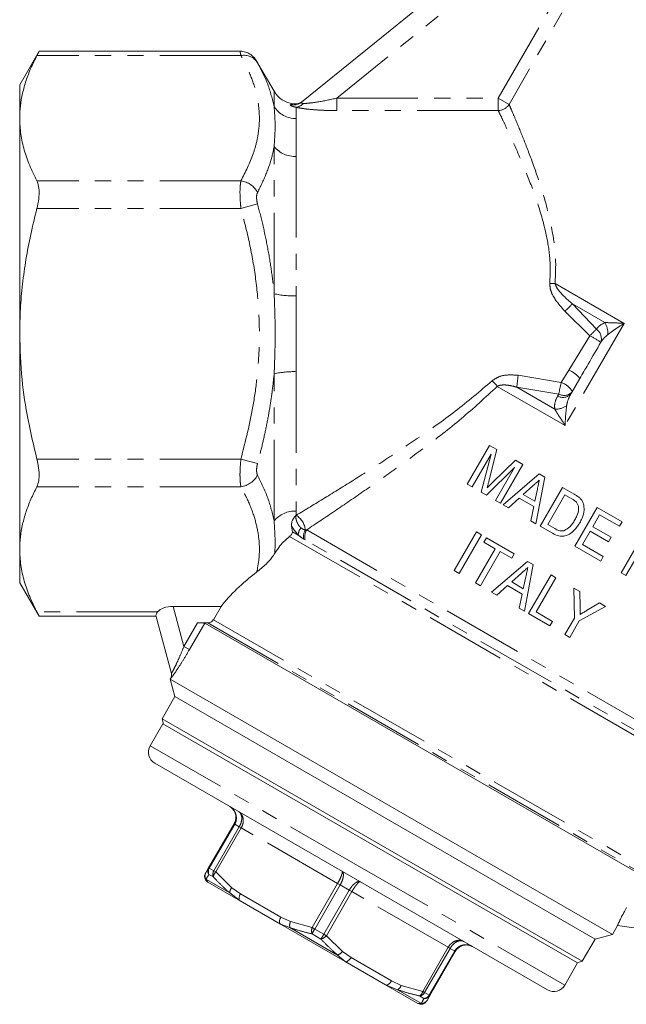
# Model space of a CAD drawing. Units: millimetres. Extents: x -31 to 590, y 17 to 349.
# Drawn here: x 483 to 530, y 217 to 295 of the extents above; entities that cross this region are included whole.
import ezdxf

# ---------------------------------------------------------------- set-up
doc = ezdxf.new("R2010")
doc.units = ezdxf.units.MM
doc.linetypes.add('PHANTOM', pattern=[12.7, 6.35, -1.27, 1.27, -1.27, 1.27, -1.27])

msp = doc.modelspace()

# ---------------------------------------------------------------- linework, layer by layer
at = {"color": 7, "linetype": 'Continuous', "lineweight": 15}
for p, q in [((504.701, 288.134), (534.483, 312.251)), ((484.163, 292.12), (482.644, 289.49)), ((499.899, 292.12), (484.159, 292.12)), ((502.567, 288.99), (501.198, 291.361)), ((482.644, 289.49), (482.644, 286.878)), ((504.718, 288.148), (504.701, 288.134)), ((482.644, 286.878), (482.644, 269.99)), ((482.644, 269.99), (482.644, 253.103)), ((525.825, 265.314), (526.505, 266.49)), ((517.684, 258.218), (519.434, 261.25)), ((520.015, 260.914), (519.387, 258.441)), ((519.434, 261.25), (520.015, 260.914)), ((519.553, 260.559), (518.072, 257.994)), ((518.784, 257.583), (519.553, 260.559)), ((519.66, 258.332), (521.457, 260.081)), ((521.457, 260.081), (522.037, 259.746)), ((521.38, 259.504), (519.187, 257.351)), ((519.899, 256.94), (521.38, 259.504)), ((522.037, 259.746), (520.287, 256.715)), ((520.496, 256.595), (523.316, 259.008)), ((523.752, 258.756), (523.072, 255.108)), ((523.316, 259.008), (523.752, 258.756)), ((518.072, 257.994), (517.684, 258.218)), ((522.828, 258.081), (522.068, 257.397)), ((522.98, 256.871), (523.178, 257.808)), ((523.396, 254.92), (525.146, 257.951)), ((525.146, 257.951), (526.069, 257.419)), ((519.187, 257.351), (518.784, 257.583)), ((520.287, 256.715), (519.899, 256.94)), ((521.752, 257.113), (520.909, 256.356)), ((522.892, 256.455), (521.752, 257.113)), ((522.068, 257.397), (522.98, 256.871)), ((525.333, 257.377), (523.987, 255.046)), ((525.875, 257.065), (525.333, 257.377)), ((520.909, 256.356), (520.496, 256.595)), ((522.658, 255.347), (522.892, 256.455)), ((526.116, 253.35), (527.866, 256.381)), ((527.866, 256.381), (529.809, 255.259)), ((523.072, 255.108), (522.658, 255.347)), ((528.053, 255.807), (527.515, 254.874)), ((529.608, 254.909), (528.053, 255.807)), ((524.363, 254.362), (523.396, 254.92)), ((523.987, 255.046), (524.537, 254.728)), ((527.515, 254.874), (528.952, 254.044)), ((529.809, 255.259), (529.608, 254.909)), ((516.668, 251.433), (518.418, 254.464)), ((518.806, 254.24), (517.056, 251.208)), ((518.418, 254.464), (518.806, 254.24)), ((518.993, 253.665), (519.195, 254.015)), ((519.195, 254.015), (521.371, 252.759)), ((527.313, 254.524), (526.707, 253.475)), ((527.295, 254.494), (527.505, 254.414)), ((528.751, 253.694), (527.313, 254.524)), ((528.952, 254.044), (528.751, 253.694)), ((529.73, 251.263), (531.48, 254.294)), ((531.869, 254.07), (530.119, 251.039)), ((482.644, 253.103), (482.644, 250.49)), ((518.339, 250.468), (519.887, 253.149)), ((519.887, 253.149), (518.993, 253.665)), ((528.137, 252.183), (526.116, 253.35)), ((526.707, 253.475), (528.339, 252.533)), ((520.275, 252.925), (518.727, 250.244)), ((521.169, 252.409), (520.275, 252.925)), ((521.371, 252.759), (521.169, 252.409)), ((528.339, 252.533), (528.137, 252.183)), ((519.596, 249.742), (522.417, 252.155)), ((522.853, 251.903), (522.172, 248.255)), ((522.417, 252.155), (522.853, 251.903)), ((517.056, 251.208), (516.668, 251.433)), ((521.928, 251.228), (521.168, 250.544)), ((522.08, 250.018), (522.279, 250.955)), ((522.497, 248.067), (524.247, 251.099)), ((524.635, 250.874), (523.087, 248.193)), ((524.247, 251.099), (524.635, 250.874)), ((530.119, 251.039), (529.73, 251.263)), ((482.644, 250.49), (484.163, 247.861)), ((518.727, 250.244), (518.339, 250.468)), ((520.852, 250.26), (520.01, 249.503)), ((521.993, 249.602), (520.852, 250.26)), ((521.168, 250.544), (522.08, 250.018)), ((526.075, 247.714), (526.034, 250.066)), ((526.034, 250.066), (526.502, 249.797)), ((520.01, 249.503), (519.596, 249.742)), ((521.758, 248.494), (521.993, 249.602)), ((526.502, 249.797), (526.523, 248.571)), ((494.668, 248.629), (498.413, 248.629)), ((498.413, 248.629), (497.812, 247.588)), ((522.172, 248.255), (521.758, 248.494)), ((528.521, 248.631), (526.464, 247.489)), ((527.034, 248.3), (528.054, 248.901)), ((528.054, 248.901), (528.521, 248.631)), ((484.159, 247.861), (493.321, 247.861)), ((494.522, 243.376), (493.307, 247.911)), ((524.168, 247.103), (522.497, 248.067)), ((523.087, 248.193), (524.37, 247.452)), ((525.333, 246.43), (526.075, 247.714)), ((497.378, 247.339), (496.573, 247.341)), ((497.131, 247.315), (531.556, 227.44)), ((524.37, 247.452), (524.168, 247.103)), ((526.464, 247.489), (525.722, 246.205)), ((525.722, 246.205), (525.333, 246.43)), ((494.47, 243.005), (494.424, 242.925)), ((494.424, 242.925), (494.79, 241.559)), ((529.065, 222.925), (494.424, 242.925)), ((494.79, 241.559), (493.79, 239.827)), ((527.699, 222.559), (494.79, 241.559)), ((493.856, 239.442), (492.856, 237.71)), ((493.79, 239.827), (493.9, 239.417)), ((493.79, 239.827), (526.699, 220.827)), ((526.332, 220.692), (493.856, 239.442)), ((493.222, 236.344), (508.594, 227.469)), ((497.439, 228.147), (499.434, 231.603)), ((497.217, 227.764), (497.439, 228.147)), ((499.896, 225.562), (497.367, 227.022)), ((508.594, 227.469), (523.966, 218.594)), ((503.065, 223.733), (499.896, 225.562)), ((508.123, 220.812), (503.065, 223.733)), ((529.065, 222.925), (529.465, 223.617)), ((541.817, 221.881), (529.458, 223.618)), ((526.699, 220.827), (527.699, 222.559)), ((527.699, 222.559), (529.065, 222.925)), ((516.754, 221.603), (514.76, 218.147)), ((511.292, 218.983), (508.123, 220.812)), ((525.332, 218.96), (526.332, 220.692)), ((526.289, 220.717), (526.699, 220.827)), ((513.821, 217.522), (511.292, 218.983)), ((514.76, 218.147), (514.538, 217.764))]:
    msp.add_line(p, q, dxfattribs=at)
at = {"color": 8, "linetype": 'PHANTOM', "lineweight": 0}
for p, q in [((531.216, 307.675), (507.475, 288.45)), ((520.116, 288.45), (528.069, 302.225)), ((528.915, 301.737), (520.962, 287.962)), ((499.968, 291.785), (483.99, 291.785)), ((502.567, 287.787), (502.567, 288.99)), ((507.475, 287.478), (507.475, 288.45)), ((507.475, 288.45), (520.116, 288.45)), ((520.116, 287.478), (520.116, 288.45)), ((520.962, 287.962), (520.116, 288.45)), ((504.299, 287.739), (504.299, 286.85)), ((520.116, 287.478), (507.475, 287.478)), ((502.567, 273.125), (502.567, 284.653)), ((504.299, 283.881), (504.299, 272.96)), ((499.968, 281.971), (483.99, 281.971)), ((499.968, 279.805), (501.267, 280.164)), ((499.968, 279.805), (483.99, 279.805)), ((524.564, 273.93), (529.97, 270.808)), ((525.918, 272.331), (528.454, 270.867)), ((525.918, 272.331), (527.803, 270.352)), ((527.294, 269.838), (525.334, 271.754)), ((529.97, 270.808), (525.349, 262.804)), ((525.639, 267.148), (527.294, 269.838)), ((504.299, 267.021), (504.299, 256.1)), ((525.052, 266.185), (525.639, 267.148)), ((502.567, 255.328), (502.567, 266.856)), ((521.674, 266.739), (525.052, 266.185)), ((520.039, 265.869), (525.349, 262.804)), ((521.567, 265.804), (524.54, 264.088)), ((524.857, 265.27), (521.567, 265.804)), ((524.764, 265.111), (524.857, 265.27)), ((499.968, 260.176), (483.99, 260.176)), ((499.968, 260.176), (501.267, 259.816)), ((499.968, 258.01), (483.99, 258.01)), ((504.263, 255.757), (504.297, 255.768)), ((504.299, 256.1), (504.297, 255.768)), ((505.015, 254.631), (505.12, 254.629)), ((505.12, 254.629), (535.669, 236.992)), ((503.779, 254.113), (534.937, 236.124)), ((504.001, 254.485), (504.458, 254.221)), ((504.987, 253.846), (504.878, 253.911)), ((535.261, 236.367), (504.987, 253.846)), ((494.668, 248.629), (495.507, 245.496)), ((493.439, 248.196), (483.99, 248.196)), ((495.507, 245.496), (496.573, 247.341)), ((497.131, 247.315), (495.937, 245.247)), ((497.378, 247.339), (531.41, 227.69)), ((497.812, 247.588), (531.409, 228.191)), ((495.507, 245.496), (495.937, 245.247)), ((494.472, 242.997), (494.47, 243.005)), ((492.856, 237.71), (509.094, 228.335)), ((499.484, 231.574), (497.489, 228.118)), ((499.484, 231.574), (499.434, 231.603)), ((499.84, 231.368), (499.484, 231.574)), ((497.846, 227.913), (499.84, 231.368)), ((499.991, 231.281), (497.996, 227.826)), ((499.991, 231.281), (499.84, 231.368)), ((507.537, 226.924), (499.991, 231.281)), ((497.489, 228.118), (497.439, 228.147)), ((497.812, 227.432), (497.464, 227.633)), ((497.489, 228.118), (497.846, 227.913)), ((497.996, 227.826), (497.846, 227.913)), ((497.996, 227.826), (499.249, 226.59)), ((509.094, 228.335), (525.332, 218.96)), ((497.228, 227.257), (497.367, 227.022)), ((497.228, 227.257), (499.089, 226.183)), ((505.543, 223.469), (507.537, 226.924)), ((507.738, 226.808), (505.743, 223.353)), ((507.738, 226.808), (507.537, 226.924)), ((508.45, 226.397), (507.738, 226.808)), ((499.896, 225.562), (499.089, 226.183)), ((499.249, 226.59), (499.93, 226.12)), ((499.93, 226.12), (503.098, 224.291)), ((506.455, 222.942), (508.45, 226.397)), ((508.651, 226.281), (506.656, 222.826)), ((508.45, 226.397), (508.651, 226.281)), ((516.198, 221.924), (508.651, 226.281)), ((503.8, 223.463), (503.065, 223.733)), ((503.098, 224.291), (503.846, 223.937)), ((503.846, 223.937), (505.543, 223.469)), ((503.8, 223.463), (507.522, 221.314)), ((506.231, 222.571), (505.535, 222.973)), ((505.743, 223.353), (505.543, 223.469)), ((505.743, 223.353), (506.455, 222.942)), ((506.455, 222.942), (506.656, 222.826)), ((506.656, 222.826), (507.909, 221.59)), ((507.909, 221.59), (508.59, 221.12)), ((514.203, 218.469), (516.198, 221.924)), ((516.348, 221.837), (514.353, 218.382)), ((514.709, 218.177), (516.704, 221.632)), ((516.348, 221.837), (516.198, 221.924)), ((516.704, 221.632), (516.348, 221.837)), ((516.754, 221.603), (516.704, 221.632)), ((508.123, 220.812), (507.522, 221.314)), ((508.59, 221.12), (511.759, 219.291)), ((511.759, 219.291), (512.506, 218.937)), ((512.234, 218.594), (511.292, 218.983)), ((512.234, 218.594), (514.094, 217.52)), ((512.506, 218.937), (514.203, 218.469)), ((514.353, 218.382), (514.203, 218.469)), ((514.353, 218.382), (514.709, 218.177)), ((514.301, 217.912), (513.953, 218.113)), ((514.76, 218.147), (514.709, 218.177)), ((513.821, 217.522), (514.094, 217.52))]:
    msp.add_line(p, q, dxfattribs=at)
at = {"color": 8, "linetype": 'PHANTOM', "lineweight": 0, "flags": 128}
for points in [[(499.93, 226.12), (499.885, 226.033), (499.85, 225.945), (499.827, 225.859), (499.816, 225.777), (499.818, 225.705), (499.832, 225.643), (499.859, 225.595), (499.896, 225.562)], [(503.098, 224.291), (503.054, 224.204), (503.019, 224.116), (502.996, 224.029), (502.985, 223.948), (502.987, 223.875), (503.001, 223.814), (503.028, 223.765), (503.065, 223.733)], [(508.123, 220.812), (508.17, 220.796), (508.225, 220.797), (508.286, 220.816), (508.35, 220.851), (508.415, 220.901), (508.478, 220.964), (508.537, 221.038), (508.59, 221.12)], [(511.292, 218.983), (511.339, 218.967), (511.394, 218.968), (511.455, 218.986), (511.519, 219.021), (511.583, 219.071), (511.647, 219.135), (511.706, 219.209), (511.759, 219.291)]]:
    msp.add_lwpolyline(points, dxfattribs=at)
at = {"color": 8, "linetype": 'PHANTOM', "lineweight": 0}
for centre, radius, start, end in [((500.207, 290.54), 1.268, 33.29339, 100.86724), ((504.276, 288.877), 2.027, 212.53928, 270.65446), ((504.08, 288.903), 0.989, 256.25203, 308.93584), ((504.189, 288.614), 0.882, 277.1727, 319.16475), ((520.089, 288.508), 1.03, 271.49939, 327.96856), ((504.223, 286.039), 2.16, 219.94558, 272.02534), ((499.731, 280.249), 1.738, 27.90414, 82.17208), ((524.517, 278.11), 4.181, 265.05323, 270.63798), ((504.115, 280.208), 7.251, 257.66898, 271.45061), ((518.449, 279.311), 10.223, 312.3388, 316.94289), ((527.329, 270.098), 1.363, 352.49749, 34.35707), ((614.569, 183.95), 122.449, 135.12007, 135.4586), ((527.258, 269.594), 0.934, 343.7475, 54.25242), ((505.37, 231.518), 44.148, 58.93124, 60.22541), ((504.115, 259.773), 7.251, 88.54939, 102.33102), ((524.824, 265.177), 2.134, 38.01192, 67.54229), ((515.036, 261.667), 6.534, 40.02896, 45.23786), ((555.597, 262.382), 34.201, 172.68123, 174.25844), ((541.199, 262.28), 16.613, 166.40299, 169.63184), ((524.461, 264.584), 1.707, 31.42922, 69.76743), ((525.267, 265.996), 0.834, 240.56755, 321.2424), ((525.175, 265.837), 0.835, 240.47645, 321.21222), ((524.643, 265.446), 1.363, 265.64293, 307.50251), ((499.731, 259.732), 1.738, 277.82792, 332.09586), ((504.223, 253.942), 2.16, 87.97466, 140.05442), ((503.449, 254.437), 1.578, 7.04159, 57.46532), ((505.315, 254.223), 0.857, 138.78439, 180.13859), ((505.934, 254.084), 1.07, 149.2468, 189.28512), ((506.064, 254.066), 1.099, 149.14999, 191.55328), ((494.04, 243.247), 0.5, 329.9618, 14.99705), ((497.644, 227.519), 0.491, 150.18216, 212.18514), ((497.858, 227.91), 0.482, 150.46359, 215.13867), ((497.93, 227.852), 0.515, 148.84962, 205.21324), ((498.29, 227.641), 0.521, 148.53672, 203.59121), ((498.354, 227.419), 0.542, 131.40121, 178.68365), ((499.687, 226.183), 0.598, 137.02127, 179.94093), ((504.548, 223.63), 0.766, 156.41416, 192.62298), ((506.296, 223.209), 0.797, 160.98109, 197.18883), ((512.676, 219.296), 8.033, 149.66396, 152.75369), ((499.476, 226.917), 8.033, 327.24631, 330.33604), ((506.054, 223.349), 0.797, 282.81117, 319.01891), ((507.293, 222.045), 0.766, 287.37702, 323.58584), ((511.934, 219.112), 0.598, 300.05907, 342.97873), ((513.672, 218.576), 0.542, 301.31635, 348.59879), ((513.895, 218.631), 0.521, 276.40879, 331.46328), ((514.113, 218.011), 0.491, 267.81486, 329.81784), ((514.258, 218.425), 0.515, 274.78676, 331.15038), ((514.345, 218.392), 0.482, 264.86133, 329.53641)]:
    msp.add_arc(centre, radius, start, end, dxfattribs=at)
at = {"color": 7, "linetype": 'Continuous', "lineweight": 15}
for centre, radius, start, end in [((504.299, 289.99), 2, 210, 263.12963), ((504.179, 288.998), 1, 263.13726, 309), ((494.037, 243.255), 0.5, 329.43357, 15), ((493.722, 237.21), 1, 150, 240), ((497.617, 227.455), 0.5, 150, 240), ((524.466, 219.46), 1, 240, 330), ((514.071, 217.955), 0.5, 240, 330)]:
    msp.add_arc(centre, radius, start, end, dxfattribs=at)
for centre, major_axis, ratio, start_param, end_param in [((520.144, 247.474), (23.369, 3.933), 0.451416, 2.43544, 2.681986), ((494.9, 247.762), (1.567, -0.181), 0.540405, 1.781511, 2.828708)]:
    msp.add_ellipse(centre, major_axis=major_axis, ratio=ratio, start_param=start_param, end_param=end_param, dxfattribs=at)
for points, knots in [([(482.644, 286.878), (482.655, 287.201), (482.677, 287.855), (482.852, 288.838), (483.131, 289.825), (483.507, 290.81), (483.829, 291.46), (483.99, 291.785)], [0, 0, 0, 0, 0.1950598, 0.3949531, 0.5954505, 0.7975178, 1, 1, 1, 1]), ([(483.99, 291.785), (484.02, 291.843), (484.08, 291.96), (484.135, 292.066), (484.163, 292.121), (484.16, 292.115), (484.159, 292.113)], [0, 0, 0, 0, 0.288497, 0.584957, 0.873669, 1, 1, 1, 1]), ([(501.198, 291.361), (501.197, 291.363), (501.189, 291.378), (501.11, 291.51), (500.948, 291.708), (500.654, 291.93), (500.322, 292.069), (500.051, 292.135), (499.908, 292.117), (499.897, 292.116)], [0, 0, 0, 0, 0.004341, 0.031429, 0.293463, 0.485463, 0.727249, 0.977492, 1, 1, 1, 1]), ([(483.99, 281.971), (483.794, 282.369), (483.403, 283.167), (482.982, 284.387), (482.698, 285.626), (482.662, 286.46), (482.644, 286.878)], [0, 0, 0, 0, 0.247708, 0.496153, 0.747451, 1, 1, 1, 1]), ([(483.99, 279.805), (484.045, 280.058), (484.156, 280.564), (484.176, 281.263), (484.102, 281.721), (484.017, 281.911), (483.99, 281.971)], [0, 0, 0, 0, 0.2923933, 0.585344, 0.8698774, 1, 1, 1, 1]), ([(482.644, 269.99), (482.655, 270.638), (482.677, 271.936), (482.85, 273.883), (483.122, 275.827), (483.496, 277.806), (483.822, 279.125), (483.99, 279.805)], [0, 0, 0, 0, 0.1956208, 0.3918698, 0.5898538, 0.7883335, 1, 1, 1, 1]), ([(483.99, 260.176), (483.744, 261.2), (483.252, 263.254), (482.753, 266.534), (482.682, 268.792), (482.644, 269.99)], [0, 0, 0, 0, 0.318149, 0.637981, 1, 1, 1, 1]), ([(528.154, 269.333), (527.819, 268.756), (527.269, 267.808), (526.72, 266.861), (526.505, 266.49)], [0, 0, 0, 0, 0.608217, 1, 1, 1, 1]), ([(483.99, 258.01), (484.045, 258.156), (484.156, 258.446), (484.176, 259.107), (484.102, 259.71), (484.017, 260.064), (483.99, 260.176)], [0, 0, 0, 0, 0.292382, 0.585333, 0.869867, 1, 1, 1, 1]), ([(519.387, 258.441), (519.365, 258.355), (519.332, 258.226), (519.285, 258.054), (519.262, 257.969), (519.251, 257.926)], [0, 0, 0, 0, 0.499978, 0.749988, 1, 1, 1, 1]), ([(523.332, 258.533), (523.29, 258.495), (523.185, 258.401), (523.017, 258.25), (522.891, 258.137), (522.828, 258.081)], [0, 0, 0, 0, 0.249999, 0.624999, 1, 1, 1, 1]), ([(523.178, 257.808), (523.191, 257.868), (523.223, 258.019), (523.274, 258.261), (523.312, 258.442), (523.332, 258.533)], [0, 0, 0, 0, 0.25, 0.625, 1, 1, 1, 1]), ([(482.644, 253.103), (482.655, 253.426), (482.677, 254.08), (482.852, 255.063), (483.131, 256.05), (483.507, 257.035), (483.829, 257.685), (483.99, 258.01)], [0, 0, 0, 0, 0.19506, 0.394953, 0.595451, 0.797518, 1, 1, 1, 1]), ([(519.251, 257.926), (519.319, 257.994), (519.42, 258.096), (519.556, 258.231), (519.625, 258.298), (519.66, 258.332)], [0, 0, 0, 0, 0.499958, 0.749973, 1, 1, 1, 1]), ([(526.279, 256.748), (526.251, 256.781), (526.195, 256.847), (526.058, 256.953), (525.948, 257.02), (525.875, 257.065)], [0, 0, 0, 0, 0.251326, 0.50229, 1, 1, 1, 1]), ([(526.069, 257.419), (526.109, 257.395), (526.189, 257.349), (526.345, 257.249), (526.451, 257.159), (526.521, 257.099)], [0, 0, 0, 0, 0.250283, 0.500639, 1, 1, 1, 1]), ([(526.521, 257.099), (526.551, 257.068), (526.612, 257.004), (526.713, 256.861), (526.759, 256.738), (526.789, 256.656)], [0, 0, 0, 0, 0.251092, 0.50279, 1, 1, 1, 1]), ([(526.111, 255.405), (526.168, 255.509), (526.315, 255.777), (526.422, 256.17), (526.395, 256.532), (526.315, 256.682), (526.279, 256.748)], [0, 0, 0, 0, 0.252061, 0.644105, 0.842979, 1, 1, 1, 1]), ([(526.789, 256.656), (526.816, 256.494), (526.879, 256.117), (526.725, 255.606), (526.56, 255.295), (526.496, 255.173)], [0, 0, 0, 0, 0.316012, 0.732802, 1, 1, 1, 1]), ([(503.922, 254.952), (503.924, 255.057), (503.93, 255.319), (504.13, 255.603), (504.262, 255.756), (504.263, 255.757)], [0, 0, 0, 0, 0.398825, 0.994667, 1, 1, 1, 1]), ([(525.291, 254.578), (525.44, 254.664), (525.686, 254.806), (525.935, 255.118), (526.052, 255.308), (526.111, 255.405)], [0, 0, 0, 0, 0.431416, 0.712918, 1, 1, 1, 1]), ([(504.001, 254.485), (503.991, 254.546), (503.968, 254.697), (503.939, 254.856), (503.922, 254.952)], [0, 0, 0, 0, 0.401298, 1, 1, 1, 1]), ([(526.496, 255.173), (526.336, 254.935), (526.092, 254.569), (525.628, 254.243), (525.245, 254.108), (524.802, 254.139), (524.526, 254.279), (524.363, 254.362)], [0, 0, 0, 0, 0.3283893, 0.5020771, 0.64544, 0.7900872, 1, 1, 1, 1]), ([(524.537, 254.728), (524.595, 254.696), (524.742, 254.615), (524.98, 254.534), (525.183, 254.544), (525.275, 254.573), (525.291, 254.578)], [0, 0, 0, 0, 0.251906, 0.634212, 0.934233, 1, 1, 1, 1]), ([(502.62, 252.803), (502.753, 253.002), (503.111, 253.537), (503.521, 253.891), (503.779, 254.113)], [0, 0, 0, 0, 0.3710247, 1, 1, 1, 1]), ([(503.779, 254.113), (503.836, 254.166), (503.953, 254.274), (504.007, 254.401), (504.002, 254.47), (504.001, 254.485)], [0, 0, 0, 0, 0.433395, 0.876262, 1, 1, 1, 1]), ([(483.99, 248.196), (483.794, 248.594), (483.403, 249.392), (482.982, 250.612), (482.698, 251.851), (482.662, 252.685), (482.644, 253.103)], [0, 0, 0, 0, 0.247708, 0.496153, 0.747451, 1, 1, 1, 1]), ([(502.62, 252.803), (502.543, 252.685), (502.33, 252.357), (501.825, 251.819), (501.447, 251.516), (501.212, 251.327)], [0, 0, 0, 0, 0.1740163, 0.4854828, 1, 1, 1, 1]), ([(522.432, 251.68), (522.39, 251.642), (522.285, 251.548), (522.117, 251.397), (521.991, 251.284), (521.928, 251.228)], [0, 0, 0, 0, 0.249999, 0.624999, 1, 1, 1, 1]), ([(522.279, 250.955), (522.292, 251.015), (522.317, 251.136), (522.368, 251.378), (522.407, 251.559), (522.432, 251.68)], [0, 0, 0, 0, 0.2500064, 0.5000131, 1, 1, 1, 1]), ([(526.523, 248.571), (526.524, 248.523), (526.526, 248.406), (526.529, 248.217), (526.532, 248.076), (526.533, 248.005)], [0, 0, 0, 0, 0.249998, 0.624997, 1, 1, 1, 1]), ([(484.159, 247.868), (484.159, 247.867), (484.161, 247.864), (484.129, 247.926), (484.074, 248.034), (484.017, 248.143), (483.99, 248.196)], [0, 0, 0, 0, 0.171263, 0.451943, 0.740534, 1, 1, 1, 1]), ([(493.307, 247.911), (493.311, 247.956), (493.317, 248.027), (493.407, 248.151), (493.439, 248.196)], [0, 0, 0, 0, 0.641113, 1, 1, 1, 1]), ([(526.533, 248.005), (526.575, 248.03), (526.659, 248.079), (526.825, 248.177), (526.95, 248.251), (527.034, 248.3)], [0, 0, 0, 0, 0.250003, 0.499999, 1, 1, 1, 1]), ([(496.573, 247.341), (496.644, 247.34), (496.788, 247.339), (496.964, 247.333), (497.082, 247.326), (497.123, 247.319), (497.13, 247.315), (497.131, 247.315)], [0, 0, 0, 0, 0.276617, 0.554216, 0.763879, 0.974289, 1, 1, 1, 1]), ([(497.812, 247.588), (497.809, 247.582), (497.777, 247.528), (497.695, 247.439), (497.565, 247.368), (497.455, 247.342), (497.399, 247.34), (497.378, 247.339)], [0, 0, 0, 0, 0.040251, 0.359946, 0.67975, 0.878246, 1, 1, 1, 1]), ([(499.434, 231.603), (499.435, 231.605), (499.491, 231.702), (499.57, 231.918), (499.574, 232.21), (499.502, 232.495), (499.352, 232.754), (499.173, 232.907), (499.072, 232.966), (499.068, 232.969)], [0, 0, 0, 0, 0.004194, 0.209994, 0.417212, 0.545739, 0.769767, 0.99001, 1, 1, 1, 1]), ([(529.458, 223.618), (529.461, 223.633), (529.466, 223.663), (529.564, 223.888), (529.724, 224.219), (529.931, 224.619), (530.091, 224.9), (530.167, 225.034)], [0, 0, 0, 0, 0.199235, 0.398392, 0.600042, 0.810266, 1, 1, 1, 1]), ([(518.12, 221.969), (518.116, 221.971), (518.015, 222.029), (517.793, 222.108), (517.493, 222.107), (517.211, 222.028), (516.96, 221.878), (516.812, 221.702), (516.756, 221.605), (516.754, 221.603)], [0, 0, 0, 0, 0.00999, 0.230233, 0.454261, 0.582788, 0.790006, 0.995806, 1, 1, 1, 1])]:
    msp.add_open_spline(points, degree=3, knots=knots, dxfattribs=at)
at = {"color": 8, "linetype": 'PHANTOM', "lineweight": 0}
for points, knots in [([(499.968, 291.785), (499.956, 291.84), (499.919, 292.005), (499.891, 292.135), (499.897, 292.104), (499.899, 292.097)], [0, 0, 0, 0, 0.27786, 0.839845, 1, 1, 1, 1]), ([(499.968, 281.971), (500.322, 282.674), (500.855, 283.735), (501.252, 285.183), (501.429, 286.371), (501.414, 287.656), (501.153, 289.037), (500.677, 290.419), (500.204, 291.329), (499.968, 291.785)], [0, 0, 0, 0, 0.218642, 0.329394, 0.440132, 0.577765, 0.716438, 0.857867, 1, 1, 1, 1]), ([(501.198, 291.361), (501.196, 291.364), (501.19, 291.376), (501.218, 291.324), (501.255, 291.258), (501.267, 291.236)], [0, 0, 0, 0, 0.160125, 0.719979, 1, 1, 1, 1]), ([(501.267, 291.236), (501.558, 290.673), (502.143, 289.544), (502.425, 288.374), (502.567, 287.787)], [0, 0, 0, 0, 0.498278, 1, 1, 1, 1]), ([(502.567, 284.653), (502.604, 285.202), (502.681, 286.35), (502.606, 287.294), (502.567, 287.787)], [0, 0, 0, 0, 0.478615, 1, 1, 1, 1]), ([(504.299, 287.739), (504.202, 287.758), (504.055, 287.786), (503.898, 287.853), (503.805, 287.914), (503.831, 287.933), (503.845, 287.943)], [0, 0, 0, 0, 0.301021, 0.461696, 0.729567, 1, 1, 1, 1]), ([(503.845, 287.943), (503.948, 287.973), (504.054, 288.004), (504.058, 288.005), (504.058, 288.005)], [0, 0, 0, 0, 0.967715, 1, 1, 1, 1]), ([(504.701, 288.134), (504.692, 288.118), (504.679, 288.097), (504.724, 288.062), (504.776, 288.041), (504.839, 288.038), (504.856, 288.037)], [0, 0, 0, 0, 0.4425474, 0.5756779, 0.8893192, 1, 1, 1, 1]), ([(504.856, 288.037), (504.858, 288.037), (504.87, 288.037), (505, 288.037), (505.359, 288.062), (506.232, 288.18), (506.971, 288.341), (507.475, 288.45)], [0, 0, 0, 0, 0.003846, 0.019664, 0.207252, 0.459298, 1, 1, 1, 1]), ([(520.962, 287.962), (521.043, 287.775), (521.204, 287.403), (521.615, 286.431), (522.206, 284.994), (522.965, 282.984), (523.749, 280.652), (524.331, 278.298), (524.667, 276.026), (524.598, 274.628), (524.564, 273.93)], [0, 0, 0, 0, 0.098108, 0.196231, 0.346694, 0.497231, 0.644799, 0.792244, 0.896259, 1, 1, 1, 1]), ([(507.475, 287.478), (507.17, 287.481), (506.561, 287.487), (505.67, 287.539), (504.897, 287.621), (504.467, 287.697), (504.314, 287.735), (504.299, 287.739)], [0, 0, 0, 0, 0.256948, 0.513284, 0.769155, 0.976949, 1, 1, 1, 1]), ([(524.157, 273.945), (524.177, 274.618), (524.218, 275.966), (523.816, 278.155), (523.163, 280.421), (522.298, 282.67), (521.47, 284.61), (520.826, 285.998), (520.379, 286.938), (520.204, 287.298), (520.116, 287.478)], [0, 0, 0, 0, 0.1018253, 0.2039871, 0.3512005, 0.4985622, 0.6501936, 0.8017539, 0.9008844, 1, 1, 1, 1]), ([(504.299, 286.85), (504.292, 286.468), (504.277, 285.693), (504.292, 284.49), (504.299, 283.881)], [0, 0, 0, 0, 0.493105, 1, 1, 1, 1]), ([(502.567, 284.653), (502.516, 284.406), (502.366, 283.682), (501.962, 282.479), (501.499, 281.535), (501.267, 281.062)], [0, 0, 0, 0, 0.2052543, 0.6017243, 1, 1, 1, 1]), ([(499.968, 279.805), (499.955, 279.926), (499.918, 280.29), (499.888, 280.892), (499.897, 281.536), (499.944, 281.826), (499.968, 281.971)], [0, 0, 0, 0, 0.138945, 0.419968, 0.712583, 1, 1, 1, 1]), ([(501.267, 281.062), (501.243, 281.002), (501.196, 280.881), (501.187, 280.612), (501.217, 280.363), (501.254, 280.214), (501.267, 280.164)], [0, 0, 0, 0, 0.288689, 0.579418, 0.859775, 1, 1, 1, 1]), ([(501.267, 280.164), (501.416, 279.589), (501.713, 278.436), (502.077, 276.684), (502.377, 274.914), (502.503, 273.721), (502.567, 273.125)], [0, 0, 0, 0, 0.2489504, 0.4982538, 0.748853, 1, 1, 1, 1]), ([(499.968, 260.176), (500.322, 261.583), (500.855, 263.703), (501.252, 266.598), (501.429, 268.975), (501.414, 271.547), (501.153, 274.308), (500.677, 277.072), (500.204, 278.893), (499.968, 279.805)], [0, 0, 0, 0, 0.218642, 0.329155, 0.440133, 0.577766, 0.716439, 0.857867, 1, 1, 1, 1]), ([(525.334, 271.754), (525.009, 272.12), (524.536, 272.652), (524.174, 273.44), (524.162, 273.802), (524.157, 273.945)], [0, 0, 0, 0, 0.571119, 0.82995, 1, 1, 1, 1]), ([(524.564, 273.93), (524.598, 273.835), (524.691, 273.575), (525.137, 273.02), (525.595, 272.616), (525.918, 272.331)], [0, 0, 0, 0, 0.144925, 0.396587, 1, 1, 1, 1]), ([(502.567, 266.856), (502.588, 267.355), (502.632, 268.353), (502.648, 269.9), (502.636, 271.492), (502.59, 272.58), (502.567, 273.125)], [0, 0, 0, 0, 0.239066, 0.478605, 0.739016, 1, 1, 1, 1]), ([(504.299, 272.96), (504.292, 271.984), (504.277, 270.005), (504.292, 268.025), (504.299, 267.021)], [0, 0, 0, 0, 0.493105, 1, 1, 1, 1]), ([(527.803, 270.352), (527.831, 270.388), (527.999, 270.607), (528.247, 270.749), (528.454, 270.867)], [0, 0, 0, 0, 0.163679, 1, 1, 1, 1]), ([(528.454, 270.867), (528.671, 270.862), (529.111, 270.852), (529.643, 270.826), (529.932, 270.811), (529.967, 270.809), (529.97, 270.808)], [0, 0, 0, 0, 0.45961, 0.934403, 0.994453, 1, 1, 1, 1]), ([(529.97, 270.808), (529.967, 270.807), (529.937, 270.788), (529.689, 270.628), (529.237, 270.332), (528.863, 270.055), (528.68, 269.92)], [0, 0, 0, 0, 0.005565, 0.066016, 0.542978, 1, 1, 1, 1]), ([(528.68, 269.92), (528.52, 269.77), (528.328, 269.59), (528.179, 269.37), (528.154, 269.333)], [0, 0, 0, 0, 0.8311838, 1, 1, 1, 1]), ([(502.567, 266.856), (502.516, 266.369), (502.417, 265.41), (502.198, 263.989), (501.934, 262.59), (501.626, 261.198), (501.387, 260.277), (501.267, 259.816)], [0, 0, 0, 0, 0.2052323, 0.4033491, 0.6017223, 0.8007688, 1, 1, 1, 1]), ([(504.297, 255.768), (505.034, 256.214), (506.507, 257.107), (508.868, 258.574), (511.296, 260.121), (513.942, 261.89), (516.779, 263.877), (518.682, 265.494), (519.637, 266.306)], [0, 0, 0, 0, 0.152756, 0.305588, 0.462334, 0.6191, 0.808759, 1, 1, 1, 1]), ([(519.637, 266.306), (519.8, 266.418), (520.176, 266.677), (520.903, 266.793), (521.417, 266.757), (521.674, 266.739)], [0, 0, 0, 0, 0.275636, 0.638105, 1, 1, 1, 1]), ([(520.039, 265.869), (519.113, 265.014), (517.252, 263.294), (514.496, 261.18), (511.951, 259.312), (509.621, 257.676), (507.315, 256.097), (505.852, 255.118), (505.12, 254.629)], [0, 0, 0, 0, 0.191785, 0.385531, 0.537527, 0.689506, 0.844792, 1, 1, 1, 1]), ([(521.567, 265.804), (521.364, 265.858), (520.977, 265.962), (520.48, 265.999), (520.169, 265.94), (520.062, 265.882), (520.039, 265.869)], [0, 0, 0, 0, 0.400633, 0.764767, 0.949236, 1, 1, 1, 1]), ([(524.54, 264.088), (524.532, 264.213), (524.508, 264.578), (524.662, 264.9), (524.764, 265.111)], [0, 0, 0, 0, 0.344054, 1, 1, 1, 1]), ([(525.825, 265.314), (525.718, 265.111), (525.558, 264.806), (525.494, 264.475), (525.473, 264.365)], [0, 0, 0, 0, 0.668101, 1, 1, 1, 1]), ([(525.349, 262.804), (525.347, 262.807), (525.328, 262.836), (525.17, 263.079), (524.882, 263.526), (524.653, 263.902), (524.54, 264.088)], [0, 0, 0, 0, 0.0055474, 0.0655971, 0.5403903, 1, 1, 1, 1]), ([(525.473, 264.365), (525.447, 264.139), (525.395, 263.678), (525.364, 263.137), (525.35, 262.843), (525.349, 262.807), (525.349, 262.804)], [0, 0, 0, 0, 0.457022, 0.933984, 0.994435, 1, 1, 1, 1]), ([(499.968, 258.01), (499.955, 258.075), (499.918, 258.271), (499.888, 258.736), (499.897, 259.419), (499.944, 259.925), (499.968, 260.176)], [0, 0, 0, 0, 0.138945, 0.419968, 0.712583, 1, 1, 1, 1]), ([(501.267, 259.816), (501.243, 259.714), (501.196, 259.507), (501.187, 259.221), (501.217, 259.028), (501.254, 258.946), (501.267, 258.919)], [0, 0, 0, 0, 0.288689, 0.579418, 0.859775, 1, 1, 1, 1]), ([(501.267, 258.919), (501.558, 258.326), (502.143, 257.137), (502.425, 255.933), (502.567, 255.328)], [0, 0, 0, 0, 0.498278, 1, 1, 1, 1]), ([(501.212, 251.327), (501.283, 251.72), (501.437, 252.568), (501.412, 253.881), (501.154, 255.262), (500.677, 256.644), (500.204, 257.554), (499.968, 258.01)], [0, 0, 0, 0, 0.175308, 0.378044, 0.582311, 0.790637, 1, 1, 1, 1]), ([(504.263, 255.757), (504.262, 255.743), (504.257, 255.673), (504.266, 255.556), (504.303, 255.386), (504.35, 255.249), (504.411, 255.118), (504.479, 254.998), (504.552, 254.9), (504.622, 254.828), (504.653, 254.802), (504.67, 254.787)], [0, 0, 0, 0, 0.0527795, 0.2724519, 0.3873772, 0.5595533, 0.6483858, 0.7391601, 0.8893432, 0.9381332, 1, 1, 1, 1]), ([(502.62, 252.803), (502.631, 253.062), (502.664, 253.835), (502.606, 254.732), (502.567, 255.328)], [0, 0, 0, 0, 0.334486, 1, 1, 1, 1]), ([(504.458, 254.221), (504.428, 254.255), (504.301, 254.401), (504.126, 254.636), (503.982, 254.855), (503.933, 254.935), (503.922, 254.952)], [0, 0, 0, 0, 0.161408, 0.695443, 0.937234, 1, 1, 1, 1]), ([(504.67, 254.787), (504.734, 254.741), (504.82, 254.678), (504.933, 254.642), (504.985, 254.635), (505.015, 254.631)], [0, 0, 0, 0, 0.538274, 0.735409, 1, 1, 1, 1]), ([(504.878, 253.911), (504.845, 253.932), (504.708, 254.02), (504.566, 254.134), (504.458, 254.221)], [0, 0, 0, 0, 0.2431784, 1, 1, 1, 1]), ([(494.522, 243.376), (494.529, 243.382), (494.537, 243.388), (494.586, 243.472), (494.676, 243.637), (494.889, 244.067), (495.185, 244.712), (495.397, 245.227), (495.507, 245.496)], [0, 0, 0, 0, 0.120818, 0.133439, 0.270341, 0.456417, 0.715863, 1, 1, 1, 1]), ([(495.937, 245.247), (495.769, 244.962), (495.444, 244.409), (495, 243.721), (494.691, 243.273), (494.51, 243.027), (494.485, 243.007), (494.472, 242.997)], [0, 0, 0, 0, 0.2697951, 0.5225251, 0.7112416, 0.8557797, 1, 1, 1, 1]), ([(499.068, 232.969), (499.073, 232.966), (499.179, 232.904), (499.368, 232.745), (499.531, 232.478), (499.614, 232.187), (499.618, 231.89), (499.542, 231.673), (499.485, 231.575), (499.484, 231.574)], [0, 0, 0, 0, 0.009978, 0.230147, 0.454345, 0.582977, 0.790211, 0.995811, 1, 1, 1, 1]), ([(499.788, 232.553), (499.791, 232.551), (499.872, 232.504), (500.012, 232.373), (500.119, 232.138), (500.159, 231.872), (500.133, 231.593), (500.048, 231.381), (499.992, 231.283), (499.991, 231.281)], [0, 0, 0, 0, 0.00999, 0.230233, 0.454261, 0.582788, 0.790006, 0.995806, 1, 1, 1, 1]), ([(499.84, 231.368), (499.841, 231.37), (499.898, 231.468), (499.989, 231.676), (500.037, 231.943), (500.029, 232.19), (499.961, 232.403), (499.855, 232.514), (499.791, 232.551), (499.788, 232.553)], [0, 0, 0, 0, 0.004189, 0.209789, 0.417023, 0.545655, 0.769853, 0.990022, 1, 1, 1, 1]), ([(497.464, 227.633), (497.42, 227.563), (497.33, 227.419), (497.263, 227.312), (497.228, 227.257)], [0, 0, 0, 0, 0.486513, 1, 1, 1, 1]), ([(507.537, 226.924), (507.539, 226.926), (507.595, 227.024), (507.702, 227.223), (507.807, 227.457), (507.88, 227.658), (507.913, 227.812), (507.895, 227.872), (507.875, 227.884), (507.874, 227.884)], [0, 0, 0, 0, 0.004194, 0.209994, 0.417212, 0.545739, 0.769767, 0.99001, 1, 1, 1, 1]), ([(507.874, 227.884), (507.876, 227.883), (507.918, 227.858), (507.98, 227.773), (507.999, 227.589), (507.969, 227.363), (507.894, 227.112), (507.796, 226.908), (507.739, 226.81), (507.738, 226.808)], [0, 0, 0, 0, 0.009978, 0.230147, 0.454345, 0.582977, 0.790211, 0.995811, 1, 1, 1, 1]), ([(499.089, 226.183), (498.874, 226.377), (498.434, 226.777), (498.023, 227.21), (497.812, 227.432)], [0, 0, 0, 0, 0.486552, 1, 1, 1, 1]), ([(508.45, 226.397), (508.451, 226.399), (508.508, 226.497), (508.636, 226.684), (508.816, 226.875), (508.996, 227.013), (509.165, 227.089), (509.27, 227.078), (509.312, 227.054), (509.314, 227.053)], [0, 0, 0, 0, 0.004189, 0.209789, 0.417023, 0.545655, 0.769853, 0.990022, 1, 1, 1, 1]), ([(509.314, 227.053), (509.313, 227.053), (509.293, 227.065), (509.232, 227.05), (509.115, 226.944), (508.977, 226.781), (508.828, 226.573), (508.709, 226.381), (508.652, 226.283), (508.651, 226.281)], [0, 0, 0, 0, 0.00999, 0.230233, 0.454261, 0.582788, 0.790006, 0.995806, 1, 1, 1, 1]), ([(505.535, 222.973), (505.25, 223.043), (504.664, 223.184), (504.093, 223.368), (503.8, 223.463)], [0, 0, 0, 0, 0.486513, 1, 1, 1, 1]), ([(507.522, 221.314), (507.305, 221.51), (506.861, 221.912), (506.445, 222.348), (506.231, 222.571)], [0, 0, 0, 0, 0.486552, 1, 1, 1, 1]), ([(516.198, 221.924), (516.199, 221.926), (516.255, 222.024), (516.397, 222.203), (516.626, 222.366), (516.875, 222.464), (517.133, 222.488), (517.316, 222.433), (517.397, 222.386), (517.401, 222.384)], [0, 0, 0, 0, 0.0041941, 0.2099938, 0.4172116, 0.5457391, 0.7697666, 0.9900096, 1, 1, 1, 1]), ([(517.401, 222.384), (517.398, 222.386), (517.333, 222.423), (517.184, 222.459), (516.965, 222.412), (516.747, 222.295), (516.541, 222.12), (516.406, 221.937), (516.349, 221.839), (516.348, 221.837)], [0, 0, 0, 0, 0.009978, 0.2301472, 0.4543451, 0.5829765, 0.7902109, 0.9958107, 1, 1, 1, 1]), ([(516.704, 221.632), (516.705, 221.634), (516.762, 221.731), (516.912, 221.906), (517.171, 222.051), (517.464, 222.124), (517.776, 222.117), (518.009, 222.032), (518.116, 221.971), (518.12, 221.969)], [0, 0, 0, 0, 0.004189, 0.209789, 0.417023, 0.545655, 0.769853, 0.990022, 1, 1, 1, 1]), ([(513.953, 218.113), (513.671, 218.181), (513.091, 218.319), (512.524, 218.501), (512.234, 218.594)], [0, 0, 0, 0, 0.486513, 1, 1, 1, 1]), ([(514.094, 217.52), (514.123, 217.574), (514.181, 217.685), (514.261, 217.835), (514.301, 217.912)], [0, 0, 0, 0, 0.486552, 1, 1, 1, 1])]:
    msp.add_open_spline(points, degree=3, knots=knots, dxfattribs=at)

doc.saveas('drawing.dxf')
